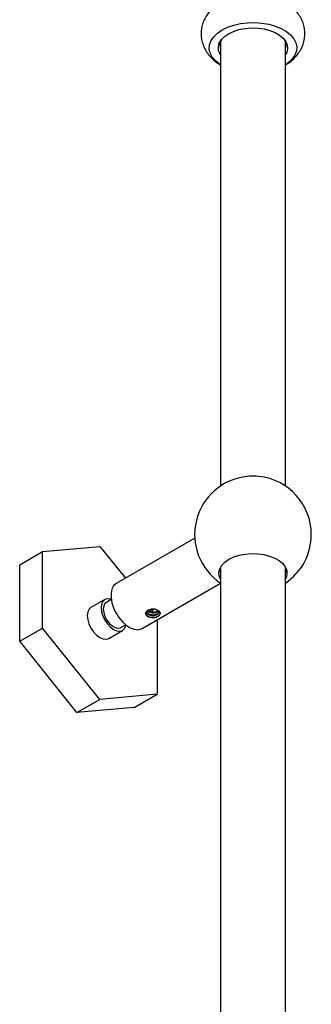
# Model space of a CAD drawing. Units: millimetres. Extents: x 5 to 995, y 5 to 995.
# Drawn here: x 131 to 149, y 193 to 254 of the extents above; entities that cross this region are included whole.
import ezdxf

# ---------------------------------------------------------------- set-up
doc = ezdxf.new("R2010")
doc.units = ezdxf.units.MM

msp = doc.modelspace()

# ---------------------------------------------------------------- linework, layer by layer
at = {"color": 7, "linetype": 'Continuous', "lineweight": 25}
for p, q in [((143.377, 252.279), (143.377, 224.869)), ((147.377, 224.869), (147.377, 252.279)), ((141.784, 221.649), (136.94, 218.852)), ((132.394, 220.819), (135.929, 221.136)), ((135.929, 221.136), (137.503, 219.177)), ((130.979, 220.003), (132.394, 220.819)), ((132.394, 216.105), (132.394, 220.819)), ((130.979, 215.289), (130.979, 220.003)), ((143.377, 219.857), (143.377, 187.817)), ((147.377, 186.693), (147.377, 219.857)), ((143.377, 219.526), (143.307, 219.692)), ((143.377, 219.608), (143.313, 219.672)), ((147.44, 219.672), (147.377, 219.608)), ((138.54, 216.081), (143.377, 218.873)), ((136.228, 217.864), (135.379, 217.374)), ((136.628, 217.864), (136.328, 217.691)), ((138.925, 217.111), (139.197, 217.268)), ((137.228, 216.132), (137.528, 216.305)), ((139.465, 216.615), (139.465, 212.023)), ((130.979, 215.289), (132.394, 216.105)), ((135.929, 211.707), (132.394, 216.105)), ((136.479, 215.469), (137.328, 215.958)), ((134.515, 210.891), (130.979, 215.289)), ((139.465, 212.023), (135.929, 211.707)), ((138.05, 211.207), (139.465, 212.023)), ((134.515, 210.891), (135.929, 211.707)), ((138.05, 211.207), (134.515, 210.891))]:
    msp.add_line(p, q, dxfattribs=at)
at = {"color": 7, "linetype": 'Continuous', "lineweight": 25, "flags": 128}
for points in [[(143.467, 252.986), (143.808, 253.152), (144.191, 253.284), (144.606, 253.378), (145.043, 253.431), (145.488, 253.441), (145.931, 253.409), (146.358, 253.336), (146.759, 253.223), (147.122, 253.073), (147.437, 252.891), (147.696, 252.682), (147.892, 252.45), (148.019, 252.204), (148.074, 251.948), (148.056, 251.691), (147.964, 251.439), (147.802, 251.199), (147.574, 250.978), (147.377, 250.837)], [(143.377, 250.837), (143.316, 250.876), (143.057, 251.086), (142.861, 251.317), (142.734, 251.564), (142.679, 251.819), (142.697, 252.077), (142.789, 252.329), (142.951, 252.568), (143.179, 252.79), (143.467, 252.986)], [(143.377, 251.444), (143.347, 251.491), (143.257, 251.713), (143.239, 251.941), (143.293, 252.167), (143.419, 252.383), (143.611, 252.582), (143.863, 252.757)], [(143.863, 252.757), (144.167, 252.903), (144.512, 253.014), (144.887, 253.086), (145.278, 253.118), (145.672, 253.107), (146.057, 253.055), (146.418, 252.963), (146.744, 252.834), (147.023, 252.673), (147.246, 252.485), (147.406, 252.276), (147.496, 252.055), (147.514, 251.827), (147.46, 251.601), (147.377, 251.444)], [(143.892, 220.345), (144.19, 220.488), (144.528, 220.597), (144.896, 220.668), (145.28, 220.699), (145.667, 220.688), (146.044, 220.637), (146.398, 220.547), (146.718, 220.42), (146.992, 220.262), (147.211, 220.078), (147.368, 219.873), (147.456, 219.655), (147.474, 219.432), (147.421, 219.21), (147.377, 219.118)], [(143.377, 219.118), (143.297, 219.32), (143.279, 219.544), (143.332, 219.765), (143.455, 219.977), (143.644, 220.173), (143.892, 220.345)], [(147.447, 219.692), (147.421, 219.618), (147.377, 219.526)], [(136.94, 218.852), (136.918, 218.839), (136.77, 218.7), (136.668, 218.503), (136.615, 218.257), (136.615, 217.975), (136.668, 217.668), (136.77, 217.353), (136.918, 217.042), (137.105, 216.752), (137.321, 216.495), (137.557, 216.283), (137.801, 216.127), (138.042, 216.033), (138.27, 216.006), (138.472, 216.048), (138.54, 216.081)], [(135.379, 217.374), (135.379, 217.374), (135.255, 217.259), (135.178, 217.087), (135.151, 216.87), (135.178, 216.623), (135.255, 216.361), (135.379, 216.104), (135.54, 215.868), (135.728, 215.67), (135.929, 215.523), (136.13, 215.437), (136.318, 215.419), (136.479, 215.469)], [(136.626, 217.88), (136.576, 217.895), (136.389, 217.913), (136.228, 217.864), (136.104, 217.749), (136.026, 217.577), (136, 217.36), (136.026, 217.112), (136.104, 216.851), (136.228, 216.594), (136.389, 216.358), (136.576, 216.16), (136.778, 216.013), (136.979, 215.927), (137.167, 215.909), (137.328, 215.958), (137.451, 216.073), (137.529, 216.245), (137.541, 216.296)], [(136.328, 217.691), (136.242, 217.618), (136.167, 217.471), (136.141, 217.279), (136.167, 217.057), (136.242, 216.823), (136.361, 216.596), (136.513, 216.395), (136.687, 216.236), (136.868, 216.131), (137.042, 216.09), (137.194, 216.115), (137.228, 216.132)], [(139.164, 217.077), (139.226, 217.225), (139.235, 217.262)]]:
    msp.add_lwpolyline(points, dxfattribs=at)
at = {"color": 7, "linetype": 'Continuous', "lineweight": 25}
for centre, radius, start, end in [((144.052, 252.048), 0.714, 151.1932, 199.01433), ((146.704, 252.048), 0.711, 340.88432, 28.90815), ((145.377, 221.875), 3.6, 95.8881, 236.38511), ((145.377, 221.863), 3.612, 84.13214, 95.86786), ((145.377, 221.875), 3.6, 0, 84.1119), ((145.377, 221.875), 3.6, 303.74899, 0)]:
    msp.add_arc(centre, radius, start, end, dxfattribs=at)
for points, knots in [([(143.404, 254.706), (143.328, 254.66), (143.142, 254.546), (142.88, 254.331), (142.631, 254.061), (142.434, 253.767), (142.29, 253.452), (142.198, 253.113), (142.166, 252.758), (142.199, 252.401), (142.291, 252.062), (142.437, 251.747), (142.633, 251.456), (142.876, 251.193), (143.125, 250.983), (143.305, 250.877), (143.377, 250.835)], [0, 0, 0, 0, 0.0549508, 0.1349759, 0.2116502, 0.2855524, 0.3574909, 0.4282431, 0.5046004, 0.5787668, 0.6514456, 0.7236293, 0.7964765, 0.8711543, 0.9487216, 1, 1, 1, 1]), ([(147.377, 250.831), (147.479, 250.895), (147.689, 251.027), (147.96, 251.274), (148.193, 251.552), (148.373, 251.854), (148.503, 252.186), (148.576, 252.54), (148.582, 252.905), (148.524, 253.256), (148.409, 253.586), (148.243, 253.892), (148.028, 254.172), (147.768, 254.425), (147.458, 254.647), (147.209, 254.794), (147.055, 254.853), (147.029, 254.863)], [0, 0, 0, 0, 0.0697801, 0.1432686, 0.2137847, 0.2819586, 0.348551, 0.4213946, 0.4917364, 0.5602187, 0.6276279, 0.6950075, 0.7634445, 0.834008, 0.9075718, 0.9844359, 1, 1, 1, 1]), ([(139.153, 216.766), (139.101, 216.764), (139.023, 216.761), (138.931, 216.784), (138.87, 216.812), (138.819, 216.848), (138.77, 216.908), (138.744, 216.997), (138.77, 217.086), (138.819, 217.146), (138.855, 217.172), (138.876, 217.184), (138.879, 217.185)], [0, 0, 0, 0, 0.163317, 0.246165, 0.328843, 0.411427, 0.494291, 0.658877, 0.823388, 0.906514, 0.989235, 1, 1, 1, 1]), ([(138.754, 217.038), (138.76, 217.004), (138.772, 216.937), (138.861, 216.853), (138.981, 216.795), (139.084, 216.772), (139.141, 216.767), (139.153, 216.766)], [0, 0, 0, 0, 0.250151, 0.500302, 0.721411, 0.944286, 1, 1, 1, 1]), ([(138.778, 217.079), (138.791, 217.057), (138.82, 217.008), (138.912, 216.948), (139.033, 216.902), (139.17, 216.883), (139.304, 216.891), (139.421, 216.923), (139.509, 216.976), (139.555, 217.041), (139.559, 217.11), (139.526, 217.149), (139.511, 217.167)], [0, 0, 0, 0, 0.082512, 0.185972, 0.289381, 0.392835, 0.496248, 0.599672, 0.703109, 0.80652, 0.909978, 1, 1, 1, 1]), ([(138.786, 217.101), (138.811, 217.072), (138.859, 217.016), (138.981, 216.959), (139.084, 216.935), (139.194, 216.926), (139.311, 216.931), (139.443, 216.972), (139.536, 217.039), (139.548, 217.093), (139.554, 217.119)], [0, 0, 0, 0, 0.141234, 0.267665, 0.395105, 0.427854, 0.57089, 0.713927, 0.856963, 1, 1, 1, 1]), ([(138.871, 217.14), (138.906, 217.12), (138.976, 217.081), (139.11, 217.052), (139.247, 217.048), (139.372, 217.07), (139.469, 217.109), (139.502, 217.145), (139.516, 217.16)], [0, 0, 0, 0, 0.174374, 0.348808, 0.52331, 0.697749, 0.872273, 1, 1, 1, 1]), ([(139.118, 217.096), (139.079, 217.095), (139.012, 217.092), (138.93, 217.112), (138.889, 217.129), (138.871, 217.14), (138.871, 217.14)], [0, 0, 0, 0, 0.434714, 0.725012, 0.999914, 1, 1, 1, 1]), ([(139.284, 217.277), (139.223, 217.278), (139.102, 217.278), (138.966, 217.239), (138.901, 217.199), (138.879, 217.185)], [0, 0, 0, 0, 0.393548, 0.787626, 1, 1, 1, 1]), ([(139.429, 217.224), (139.427, 217.225), (139.397, 217.244), (139.309, 217.264), (139.178, 217.274), (139.041, 217.257), (138.941, 217.222), (138.893, 217.194), (138.879, 217.185)], [0, 0, 0, 0, 0.019508, 0.241429, 0.463383, 0.685347, 0.907264, 1, 1, 1, 1]), ([(139.118, 217.096), (139.13, 217.095), (139.194, 217.088), (139.31, 217.095), (139.433, 217.13), (139.477, 217.168), (139.494, 217.183)], [0, 0, 0, 0, 0.079152, 0.42486, 0.770569, 1, 1, 1, 1]), ([(139.153, 216.766), (139.173, 216.764), (139.213, 216.761), (139.287, 216.762), (139.34, 216.768), (139.372, 216.771)], [0, 0, 0, 0, 0.285456, 0.570886, 1, 1, 1, 1]), ([(139.184, 216.781), (139.24, 216.781), (139.38, 216.779), (139.558, 216.853), (139.664, 216.949), (139.651, 217.01), (139.648, 217.028)], [0, 0, 0, 0, 0.218966, 0.542496, 0.869442, 1, 1, 1, 1]), ([(139.415, 217.232), (139.401, 217.238), (139.373, 217.249), (139.328, 217.264), (139.299, 217.273), (139.284, 217.277)], [0, 0, 0, 0, 0.347187, 0.672166, 1, 1, 1, 1]), ([(139.372, 216.771), (139.387, 216.777), (139.426, 216.792), (139.505, 216.83), (139.595, 216.887), (139.646, 216.945), (139.663, 216.991), (139.662, 217.013), (139.661, 217.025)], [0, 0, 0, 0, 0.083191, 0.215873, 0.482275, 0.749478, 0.873389, 1, 1, 1, 1]), ([(139.661, 217.025), (139.629, 217.061), (139.572, 217.126), (139.463, 217.2), (139.415, 217.232)], [0, 0, 0, 0, 0.562538, 1, 1, 1, 1]), ([(139.661, 217.025), (139.651, 217.056), (139.63, 217.12), (139.533, 217.192), (139.449, 217.22), (139.415, 217.232)], [0, 0, 0, 0, 0.3736809, 0.7451322, 1, 1, 1, 1])]:
    msp.add_open_spline(points, degree=3, knots=knots, dxfattribs=at)

doc.saveas('drawing.dxf')
